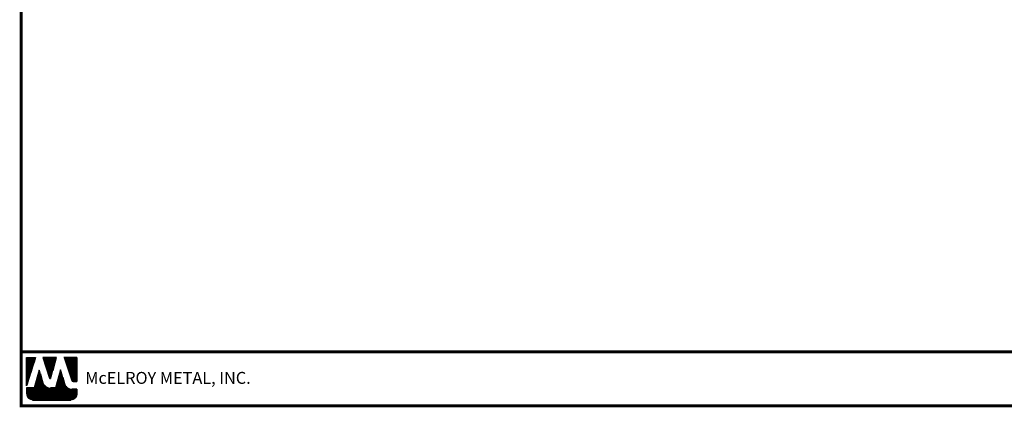
# Model space of a CAD drawing. Units: inches. Extents: x -23.6 to 29.4, y -5.4 to 34.
# Drawn here: x -23.6 to 11.2, y -5.4 to 8.3 of the extents above; entities that cross this region are included whole.
import ezdxf
from ezdxf import colors
from ezdxf.entities.mleader import LeaderData, LeaderLine
from ezdxf.math import Vec2, Vec3

# ---------------------------------------------------------------- set-up
doc = ezdxf.new("R2010")
doc.units = ezdxf.units.IN
doc.header["$MEASUREMENT"] = 0
for name, color, linetype in [('TEXT BY MCELROY', 3, 'Continuous'), ('TEXT NOT BY MCELROY', 1, 'Continuous'), ('WEB BOR', 6, 'Continuous')]:
    doc.layers.add(name, color=color, linetype=linetype)
doc.styles.add('ROMANT', font='ROMANT')
doc.styles.get("Standard").update_dxf_attribs({"font": 'simplex.shx', "height": 0.1})

msp = doc.modelspace()

# ---------------------------------------------------------------- linework, layer by layer
at = {"layer": 'WEB BOR', "color": 5, "linetype": 'Continuous'}
for p, q in [((-23.391, -3.623), (-23.075, -3.623)), ((-23.39, -4.624), (-23.39, -3.623)), ((-23.074, -3.623), (-23.39, -4.624)), ((-22.333, -3.623), (-22.812, -3.623)), ((-22.811, -3.623), (-22.582, -4.35)), ((-22.541, -4.35), (-22.332, -3.623)), ((-21.613, -3.623), (-22.068, -3.623)), ((-22.067, -3.623), (-21.793, -4.434)), ((-21.612, -4.47), (-21.612, -3.623)), ((-21.742, -4.47), (-21.612, -4.47))]:
    msp.add_line(p, q, dxfattribs=at)
at = {"layer": 'WEB BOR', "color": 5}
for p, q in [((-23.383, -3.623), (-23.383, -4.601)), ((-23.376, -3.623), (-23.376, -4.578)), ((-23.363, -3.623), (-23.363, -4.537)), ((-23.35, -3.623), (-23.35, -4.496)), ((-23.337, -3.623), (-23.337, -4.455)), ((-23.324, -3.623), (-23.324, -4.414)), ((-23.311, -3.623), (-23.311, -4.373)), ((-23.298, -3.623), (-23.298, -4.332)), ((-23.285, -3.623), (-23.285, -4.291)), ((-23.272, -3.623), (-23.272, -4.25)), ((-23.259, -3.623), (-23.259, -4.209)), ((-23.246, -3.623), (-23.246, -4.168)), ((-23.233, -3.623), (-23.233, -4.127)), ((-23.22, -3.623), (-23.22, -4.086)), ((-23.207, -3.623), (-23.207, -4.045)), ((-23.194, -3.623), (-23.194, -4.004)), ((-23.181, -3.623), (-23.181, -3.963)), ((-23.168, -3.623), (-23.168, -3.922)), ((-23.155, -3.623), (-23.155, -3.881)), ((-23.142, -3.623), (-23.142, -3.84)), ((-23.129, -3.623), (-23.129, -3.799)), ((-23.116, -3.623), (-23.116, -3.758)), ((-23.103, -3.623), (-23.103, -3.717)), ((-23.091, -3.623), (-23.091, -3.676)), ((-22.793, -3.623), (-22.793, -3.684)), ((-22.779, -3.623), (-22.779, -3.726)), ((-22.766, -3.623), (-22.766, -3.767)), ((-22.753, -3.623), (-22.753, -3.808)), ((-22.74, -3.623), (-22.74, -3.849)), ((-22.727, -3.623), (-22.727, -3.89)), ((-22.714, -3.623), (-22.714, -3.931)), ((-22.701, -3.623), (-22.701, -3.972)), ((-22.688, -3.623), (-22.688, -4.013)), ((-22.675, -3.623), (-22.675, -4.054)), ((-22.662, -3.623), (-22.662, -4.095)), ((-22.649, -3.623), (-22.649, -4.136)), ((-22.636, -3.623), (-22.636, -4.177)), ((-22.623, -3.623), (-22.623, -4.218)), ((-22.61, -3.623), (-22.61, -4.259)), ((-22.597, -3.623), (-22.597, -4.3)), ((-22.584, -3.623), (-22.584, -4.341)), ((-22.572, -3.623), (-22.572, -4.363)), ((-22.572, -3.623), (-22.572, -4.363)), ((-22.559, -3.623), (-22.559, -4.365)), ((-22.546, -3.623), (-22.546, -4.358)), ((-22.533, -3.623), (-22.533, -4.321)), ((-22.52, -3.623), (-22.52, -4.276)), ((-22.507, -3.623), (-22.507, -4.231)), ((-22.494, -3.623), (-22.494, -4.186)), ((-22.481, -3.623), (-22.481, -4.141)), ((-22.468, -3.623), (-22.468, -4.096)), ((-22.455, -3.623), (-22.455, -4.051)), ((-22.442, -3.623), (-22.442, -4.006)), ((-22.429, -3.623), (-22.429, -3.96)), ((-22.416, -3.623), (-22.416, -3.915)), ((-22.403, -3.623), (-22.403, -3.87)), ((-22.39, -3.623), (-22.39, -3.825)), ((-22.377, -3.623), (-22.377, -3.78)), ((-22.364, -3.623), (-22.364, -3.735)), ((-22.352, -3.623), (-22.352, -3.69)), ((-22.055, -3.623), (-22.055, -3.661)), ((-22.041, -3.623), (-22.041, -3.7)), ((-22.028, -3.623), (-22.028, -3.738)), ((-22.015, -3.623), (-22.015, -3.776)), ((-22.002, -3.623), (-22.002, -3.815)), ((-21.989, -3.623), (-21.989, -3.853)), ((-21.976, -3.623), (-21.976, -3.891)), ((-21.963, -3.623), (-21.963, -3.93)), ((-21.95, -3.623), (-21.95, -3.968)), ((-21.937, -3.623), (-21.937, -4.007)), ((-21.924, -3.623), (-21.924, -4.045)), ((-21.911, -3.623), (-21.911, -4.083)), ((-21.898, -3.623), (-21.898, -4.122)), ((-21.885, -3.623), (-21.885, -4.16)), ((-21.872, -3.623), (-21.872, -4.198)), ((-21.859, -3.623), (-21.859, -4.237)), ((-21.847, -3.623), (-21.847, -4.275)), ((-21.834, -3.623), (-21.834, -4.314)), ((-21.821, -3.623), (-21.821, -4.352)), ((-21.808, -3.623), (-21.808, -4.39)), ((-21.795, -3.623), (-21.795, -4.429)), ((-21.782, -3.623), (-21.782, -4.453)), ((-21.769, -3.623), (-21.769, -4.463)), ((-21.756, -3.623), (-21.756, -4.468)), ((-21.743, -3.623), (-21.743, -4.47)), ((-21.73, -3.623), (-21.73, -4.47)), ((-21.717, -3.623), (-21.717, -4.47)), ((-21.704, -3.623), (-21.704, -4.47)), ((-21.691, -3.623), (-21.691, -4.47)), ((-21.678, -3.623), (-21.678, -4.47)), ((-21.665, -3.623), (-21.665, -4.47)), ((-21.652, -3.623), (-21.652, -4.47)), ((-21.639, -3.623), (-21.639, -4.47)), ((-21.626, -3.623), (-21.626, -4.47)), ((-21.613, -3.623), (-21.613, -4.47))]:
    msp.add_line(p, q, dxfattribs=at)
at = {"layer": 'WEB BOR', "color": 9, "linetype": 'Continuous'}
for p, q in [((-22.941, -4.065), (-23.125, -4.692)), ((-22.827, -4.461), (-22.941, -4.065)), ((-22.192, -4.055), (-22.372, -4.696)), ((-22.081, -4.419), (-22.192, -4.055)), ((-22.817, -4.496), (-22.827, -4.461)), ((-22.039, -4.555), (-22.081, -4.419)), ((-23.125, -4.692), (-23.39, -4.692)), ((-23.39, -4.692), (-23.39, -4.91)), ((-22.372, -4.696), (-22.551, -4.696)), ((-21.612, -4.736), (-21.795, -4.736)), ((-21.612, -4.91), (-21.612, -4.736)), ((-23.177, -5.123), (-21.825, -5.123))]:
    msp.add_line(p, q, dxfattribs=at)
at = {"layer": 'WEB BOR', "color": 9}
for p, q in [((-22.969, -4.163), (-22.969, -5.123)), ((-22.957, -4.119), (-22.957, -5.123)), ((-22.944, -4.075), (-22.944, -5.123)), ((-22.931, -4.101), (-22.931, -5.123)), ((-22.918, -4.146), (-22.918, -5.123)), ((-22.218, -4.146), (-22.218, -5.123)), ((-22.205, -4.1), (-22.205, -5.123)), ((-22.192, -4.056), (-22.192, -5.123)), ((-22.179, -4.098), (-22.179, -5.123)), ((-22.166, -4.141), (-22.166, -5.123)), ((-23.073, -4.516), (-23.073, -5.123)), ((-23.06, -4.472), (-23.06, -5.123)), ((-23.047, -4.428), (-23.047, -5.123)), ((-23.034, -4.384), (-23.034, -5.123)), ((-23.021, -4.34), (-23.021, -5.123)), ((-23.008, -4.295), (-23.008, -5.123)), ((-22.995, -4.251), (-22.995, -5.123)), ((-22.982, -4.211), (-22.982, -5.123)), ((-22.905, -4.192), (-22.905, -5.123)), ((-22.892, -4.237), (-22.892, -5.123)), ((-22.879, -4.282), (-22.879, -5.123)), ((-22.866, -4.327), (-22.866, -5.123)), ((-22.853, -4.372), (-22.853, -5.123)), ((-22.84, -4.417), (-22.84, -5.123)), ((-22.827, -4.462), (-22.827, -5.123)), ((-22.814, -4.506), (-22.814, -5.123)), ((-22.321, -4.516), (-22.321, -5.123)), ((-22.308, -4.47), (-22.308, -5.123)), ((-22.295, -4.424), (-22.295, -5.123)), ((-22.282, -4.378), (-22.282, -5.123)), ((-22.27, -4.331), (-22.27, -5.123)), ((-22.257, -4.285), (-22.257, -5.123)), ((-22.244, -4.239), (-22.244, -5.123)), ((-22.231, -4.192), (-22.231, -5.123)), ((-22.153, -4.183), (-22.153, -5.123)), ((-22.14, -4.225), (-22.14, -5.123)), ((-22.127, -4.268), (-22.127, -5.123)), ((-22.114, -4.31), (-22.114, -5.123)), ((-22.101, -4.352), (-22.101, -5.123)), ((-22.088, -4.395), (-22.088, -5.123)), ((-22.075, -4.437), (-22.075, -5.123)), ((-22.062, -4.48), (-22.062, -5.123)), ((-22.049, -4.523), (-22.049, -5.123)), ((-23.384, -4.692), (-23.384, -4.959)), ((-23.371, -4.692), (-23.371, -4.997)), ((-23.358, -4.692), (-23.358, -5.022)), ((-23.345, -4.692), (-23.345, -5.041)), ((-23.332, -4.692), (-23.332, -5.056)), ((-23.319, -4.692), (-23.319, -5.069)), ((-23.307, -4.692), (-23.307, -5.079)), ((-23.294, -4.692), (-23.294, -5.089)), ((-23.281, -4.692), (-23.281, -5.096)), ((-23.268, -4.692), (-23.268, -5.103)), ((-23.255, -4.692), (-23.255, -5.109)), ((-23.242, -4.692), (-23.242, -5.113)), ((-23.229, -4.692), (-23.229, -5.117)), ((-23.216, -4.692), (-23.216, -5.12)), ((-23.203, -4.692), (-23.203, -5.122)), ((-23.19, -4.692), (-23.19, -5.123)), ((-23.177, -4.692), (-23.177, -5.123)), ((-23.164, -4.692), (-23.164, -5.123)), ((-23.151, -4.692), (-23.151, -5.123)), ((-23.138, -4.692), (-23.138, -5.123)), ((-23.125, -4.692), (-23.125, -5.123)), ((-23.112, -4.649), (-23.112, -5.123)), ((-23.099, -4.605), (-23.099, -5.123)), ((-23.086, -4.561), (-23.086, -5.123)), ((-22.801, -4.538), (-22.801, -5.123)), ((-22.788, -4.562), (-22.788, -5.123)), ((-22.775, -4.582), (-22.775, -5.123)), ((-22.762, -4.598), (-22.762, -5.123)), ((-22.749, -4.613), (-22.749, -5.123)), ((-22.736, -4.625), (-22.736, -5.123)), ((-22.723, -4.636), (-22.723, -5.123)), ((-22.71, -4.646), (-22.71, -5.123)), ((-22.697, -4.654), (-22.697, -5.123)), ((-22.684, -4.662), (-22.684, -5.123)), ((-22.671, -4.668), (-22.671, -5.123)), ((-22.658, -4.674), (-22.658, -5.123)), ((-22.645, -4.679), (-22.645, -5.123)), ((-22.632, -4.684), (-22.632, -5.123)), ((-22.62, -4.687), (-22.62, -5.123)), ((-22.607, -4.69), (-22.607, -5.123)), ((-22.594, -4.693), (-22.594, -5.123)), ((-22.581, -4.694), (-22.581, -5.123)), ((-22.568, -4.695), (-22.568, -5.123)), ((-22.555, -4.696), (-22.555, -5.123)), ((-22.542, -4.696), (-22.542, -5.123)), ((-22.529, -4.696), (-22.529, -5.123)), ((-22.516, -4.696), (-22.516, -5.123)), ((-22.503, -4.696), (-22.503, -5.123)), ((-22.49, -4.696), (-22.49, -5.123)), ((-22.477, -4.696), (-22.477, -5.123)), ((-22.464, -4.696), (-22.464, -5.123)), ((-22.451, -4.696), (-22.451, -5.123)), ((-22.438, -4.696), (-22.438, -5.123)), ((-22.425, -4.696), (-22.425, -5.123)), ((-22.412, -4.696), (-22.412, -5.123)), ((-22.399, -4.696), (-22.399, -5.123)), ((-22.386, -4.696), (-22.386, -5.123)), ((-22.373, -4.696), (-22.373, -5.123)), ((-22.36, -4.655), (-22.36, -5.123)), ((-22.347, -4.609), (-22.347, -5.123)), ((-22.334, -4.563), (-22.334, -5.123)), ((-22.036, -4.565), (-22.036, -5.123)), ((-22.023, -4.595), (-22.023, -5.123)), ((-22.01, -4.618), (-22.01, -5.123)), ((-21.997, -4.637), (-21.997, -5.123)), ((-21.984, -4.652), (-21.984, -5.123)), ((-21.971, -4.665), (-21.971, -5.123)), ((-21.958, -4.677), (-21.958, -5.123)), ((-21.945, -4.687), (-21.945, -5.123)), ((-21.933, -4.696), (-21.933, -5.123)), ((-21.92, -4.704), (-21.92, -5.123)), ((-21.912, -4.708), (-21.912, -5.123)), ((-21.899, -4.714), (-21.899, -5.123)), ((-21.886, -4.719), (-21.886, -5.123)), ((-21.873, -4.724), (-21.873, -5.123)), ((-21.86, -4.728), (-21.86, -5.123)), ((-21.847, -4.731), (-21.847, -5.123)), ((-21.834, -4.733), (-21.834, -5.123)), ((-21.821, -4.735), (-21.821, -5.123)), ((-21.808, -4.736), (-21.808, -5.123)), ((-21.795, -4.736), (-21.795, -5.121)), ((-21.782, -4.736), (-21.782, -5.119)), ((-21.769, -4.736), (-21.769, -5.116)), ((-21.756, -4.736), (-21.756, -5.112)), ((-21.744, -4.736), (-21.744, -5.107)), ((-21.731, -4.736), (-21.731, -5.101)), ((-21.718, -4.736), (-21.718, -5.094)), ((-21.705, -4.736), (-21.705, -5.086)), ((-21.692, -4.736), (-21.692, -5.076)), ((-21.679, -4.736), (-21.679, -5.065)), ((-21.666, -4.736), (-21.666, -5.051)), ((-21.653, -4.736), (-21.653, -5.035)), ((-21.64, -4.736), (-21.64, -5.015)), ((-21.627, -4.736), (-21.627, -4.988)), ((-21.614, -4.736), (-21.614, -4.937))]:
    msp.add_line(p, q, dxfattribs=at)
at = {"layer": 'WEB BOR', "const_width": 0.1}
for points in [[(-23.585, -5.33), (-23.585, 33.916), (29.339, 33.916), (29.339, -5.33), (-23.585, -5.33)], [(29.339, -3.418), (-23.585, -3.418)]]:
    msp.add_lwpolyline(points, dxfattribs=at)
at = {"layer": 'WEB BOR', "color": 5, "linetype": 'Continuous'}
for centre, radius, start, end in [((-22.561, -4.344), 0.0213, 197.5165, 343.9615), ((-21.742, -4.417), 0.0533, 198.6615, 269.9951)]:
    msp.add_arc(centre, radius, start, end, dxfattribs=at)

# ---------------------------------------------------------------- texts
at = {"layer": 'WEB BOR', "color": 9, "style": 'ROMANT'}
msp.add_text('McELROY METAL, INC.', height=0.42188, dxfattribs=at).set_placement((-21.316, -4.552))

# ---------------------------------------------------------------- leaders
at = {"layer": 'TEXT BY MCELROY'}
ml = msp.add_multileader_mtext('Standard', dxfattribs=at)
ml.set_content('{\\C3;#10-12 X 1" PANCAKE HEAD\\PTYPE A FASTENER (@ 1\'-0" O.C.)}', color=1)
ml.set_leader_properties(color=2)
ml.build(insert=Vec2(0, 0))
ml.multileader.update_dxf_attribs({"dogleg_length": 0.562, "arrow_head_size": 0.75})
ctx = ml.context
ctx.base_point, ctx.char_height, ctx.arrow_head_size, ctx.landing_gap_size, ctx.plane_origin = Vec3(-16.57, 14.17), 0.4221, 0.75, 0.281, Vec3(0.229, 12.056)
ctx.text_align_type = 2
notes = []
notes.append((ctx, [(0, (1, 1, 0), (-4.43, 14.17), (-1, 0), 0.562, [(0, [(-2.454, 14.304)], 0, [])])]))
ctx.mtext.insert, ctx.mtext.alignment, ctx.mtext.flow_direction = Vec3(-5.274, 14.451), 3, 5
at = {"layer": 'TEXT NOT BY MCELROY'}
ml = msp.add_multileader_mtext('Standard', dxfattribs=at)
ml.set_content('FASCIA BOARD\\P(NOT BY MCELROY)', color=1)
ml.set_leader_properties(color=2)
ml.build(insert=Vec2(0, 0))
ml.multileader.update_dxf_attribs({"dogleg_length": 0.562, "arrow_head_size": 0.75})
ctx = ml.context
ctx.base_point, ctx.char_height, ctx.arrow_head_size, ctx.landing_gap_size, ctx.plane_origin = Vec3(-11.706, 10.072), 0.4221, 0.75, 0.281, Vec3(0.229, 6.065)
ctx.text_align_type = 2
notes.append((ctx, [(0, (1, 1, 0), (-4.43, 10.072), (-1, 0), 0.562, [(0, [(-1.258, 12.926)], 0, [])])]))
ctx.mtext.insert, ctx.mtext.alignment, ctx.mtext.flow_direction = Vec3(-5.274, 10.354), 3, 5
for ctx, leaders in notes:
    for number, flags, end, landing, length, lines in leaders:
        leader = LeaderData()
        leader.index, (leader.has_last_leader_line, leader.has_dogleg_vector, leader.attachment_direction) = number, flags
        leader.last_leader_point, leader.dogleg_vector, leader.dogleg_length = Vec3(end), Vec3(landing), length
        for number, points, colour, breaks in lines:
            line = LeaderLine()
            line.index, line.vertices, line.color, line.breaks = number, Vec3.list(points), colors.encode_raw_color(colour), breaks
            leader.lines.append(line)
        ctx.leaders.append(leader)

doc.saveas('drawing.dxf')
